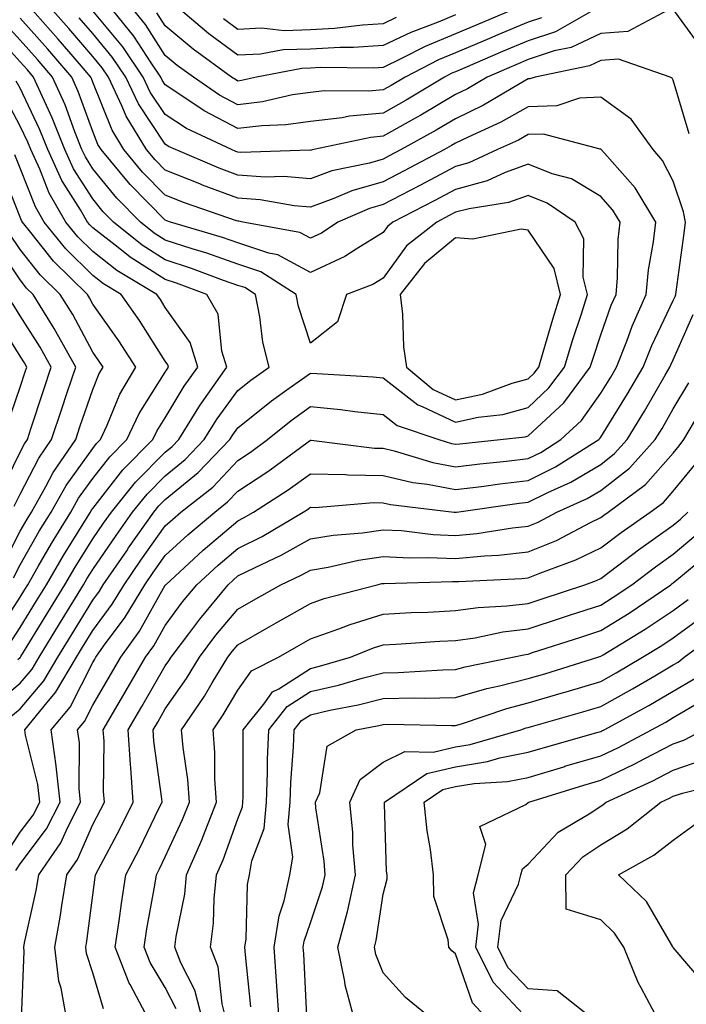
# Model space of a CAD drawing. Units: inches. Extents: x 1018643 to 1021283, y 7234538 to 7237178.
# Drawn here: x 1020078 to 1020170, y 7235784 to 7235920 of the extents above; entities that cross this region are included whole.
import ezdxf

# ---------------------------------------------------------------- set-up
doc = ezdxf.new("R2010")
doc.units = ezdxf.units.IN
doc.header["$MEASUREMENT"] = 0
doc.layers.add('Contour_10187234', color=7, linetype='Continuous', true_color=0x721ec2)

msp = doc.modelspace()

# ---------------------------------------------------------------- linework, layer by layer
at = {"layer": 'Contour_10187234'}
for points in [[(1020077.45, 7235802.52, 2907), (1020078.05, 7235803.42, 2907), (1020081.7, 7235808.27, 2907), (1020083.56, 7235811.92, 2907), (1020083.03, 7235816.9, 2907), (1020083.01, 7235816.96, 2907), (1020082.34, 7235821.92, 2907), (1020084.92, 7235825.05, 2907), (1020088.05, 7235831.19, 2907), (1020088.32, 7235831.65, 2907), (1020088.48, 7235831.92, 2907), (1020089.55, 7235833.42, 2907), (1020092.53, 7235837.44, 2907), (1020095.23, 7235841.92, 2907), (1020096.38, 7235843.59, 2907), (1020098.05, 7235845.94, 2907), (1020101.17, 7235848.8, 2907), (1020104.86, 7235851.92, 2907), (1020106.63, 7235853.34, 2907), (1020108.05, 7235854.82, 2907), (1020112.33, 7235857.64, 2907), (1020117.73, 7235861.6, 2907), (1020118.05, 7235861.83, 2907), (1020118.14, 7235861.83, 2907), (1020126.89, 7235860.76, 2907), (1020128.05, 7235860.74, 2907), (1020129.59, 7235860.38, 2907), (1020134.9, 7235858.77, 2907), (1020138.05, 7235858.15, 2907), (1020141.4, 7235858.57, 2907), (1020145.08, 7235858.95, 2907), (1020148.05, 7235859.3, 2907), (1020149.8, 7235860.17, 2907), (1020152.57, 7235861.92, 2907), (1020155.42, 7235864.55, 2907), (1020158.05, 7235868.33, 2907), (1020159.43, 7235870.54, 2907), (1020160.23, 7235871.92, 2907), (1020161.64, 7235875.51, 2907), (1020162.39, 7235877.58, 2907), (1020164.31, 7235881.92, 2907), (1020164.62, 7235885.35, 2907), (1020165.34, 7235889.21, 2907), (1020165.63, 7235891.92, 2907), (1020162.8, 7235896.67, 2907), (1020158.56, 7235901.41, 2907), (1020158.12, 7235901.92, 2907), (1020158.09, 7235901.96, 2907), (1020158.05, 7235901.99, 2907), (1020157.99, 7235901.98, 2907), (1020150.17, 7235904.04, 2907), (1020148.05, 7235903.98, 2907), (1020146.73, 7235903.24, 2907), (1020143.84, 7235901.92, 2907), (1020139.89, 7235900.08, 2907), (1020138.05, 7235899.6, 2907), (1020133.12, 7235896.99, 2907), (1020133.03, 7235896.94, 2907), (1020128.05, 7235894.34, 2907), (1020126.17, 7235893.8, 2907), (1020121.82, 7235891.92, 2907), (1020119.56, 7235890.41, 2907), (1020118.05, 7235889.7, 2907), (1020116.61, 7235890.48, 2907), (1020108.75, 7235891.92, 2907), (1020108.16, 7235892.03, 2907), (1020108.05, 7235892.04, 2907), (1020107.87, 7235892.1, 2907), (1020100.7, 7235894.57, 2907), (1020098.05, 7235895.64, 2907), (1020094.93, 7235898.8, 2907), (1020092.35, 7235901.92, 2907), (1020090.71, 7235904.58, 2907), (1020088.05, 7235911.23, 2907), (1020087.86, 7235911.73, 2907), (1020087.79, 7235911.92, 2907), (1020086.21, 7235913.76, 2907), (1020083.3, 7235917.17, 2907), (1020079.07, 7235921.92, 2907)], [(1020078.24, 7235782.11, 2906), (1020078.62, 7235791.35, 2906), (1020078.55, 7235791.92, 2906), (1020078.66, 7235792.53, 2906), (1020080.24, 7235799.73, 2906), (1020080.6, 7235801.92, 2906), (1020083.67, 7235806.3, 2906), (1020084.63, 7235808.5, 2906), (1020086.37, 7235811.92, 2906), (1020086.17, 7235813.8, 2906), (1020086.22, 7235820.09, 2906), (1020085.97, 7235821.92, 2906), (1020086.91, 7235823.06, 2906), (1020088.05, 7235825.29, 2906), (1020090.49, 7235829.48, 2906), (1020091.9, 7235831.92, 2906), (1020094.48, 7235835.49, 2906), (1020098.05, 7235841.85, 2906), (1020098.08, 7235841.89, 2906), (1020098.11, 7235841.92, 2906), (1020103.29, 7235846.68, 2906), (1020108.05, 7235850.73, 2906), (1020108.84, 7235851.13, 2906), (1020110.2, 7235851.92, 2906), (1020114.97, 7235855, 2906), (1020118.05, 7235857.21, 2906), (1020122.86, 7235857.11, 2906), (1020123.2, 7235857.07, 2906), (1020128.05, 7235856.98, 2906), (1020132.15, 7235856.02, 2906), (1020134.19, 7235855.78, 2906), (1020138.05, 7235855.03, 2906), (1020141.6, 7235855.47, 2906), (1020144.13, 7235855.84, 2906), (1020148.05, 7235856.3, 2906), (1020151.81, 7235858.16, 2906), (1020157.77, 7235861.92, 2906), (1020157.91, 7235862.06, 2906), (1020158.05, 7235862.25, 2906), (1020161.75, 7235868.22, 2906), (1020163.91, 7235871.92, 2906), (1020165.08, 7235874.89, 2906), (1020168.05, 7235881.11, 2906), (1020168.29, 7235881.68, 2906), (1020168.39, 7235881.92, 2906), (1020168.44, 7235882.31, 2906), (1020169.56, 7235890.41, 2906), (1020169.73, 7235891.92, 2906), (1020169.45, 7235893.32, 2906), (1020168.05, 7235897.57, 2906), (1020166.56, 7235900.43, 2906), (1020165.27, 7235901.92, 2906), (1020162.23, 7235906.1, 2906), (1020158.05, 7235909.15, 2906), (1020155.12, 7235908.99, 2906), (1020152.02, 7235907.95, 2906), (1020148.05, 7235907.83, 2906), (1020144.27, 7235905.7, 2906), (1020139.78, 7235903.65, 2906), (1020138.05, 7235902.8, 2906), (1020137.49, 7235902.48, 2906), (1020136.5, 7235901.92, 2906), (1020130.98, 7235898.99, 2906), (1020128.05, 7235897.47, 2906), (1020123.74, 7235896.23, 2906), (1020121.29, 7235895.16, 2906), (1020118.05, 7235893.99, 2906), (1020115.79, 7235894.18, 2906), (1020111.14, 7235895.01, 2906), (1020108.05, 7235895.21, 2906), (1020103.16, 7235897.03, 2906), (1020102.79, 7235897.18, 2906), (1020098.05, 7235899.1, 2906), (1020096.64, 7235900.51, 2906), (1020095.48, 7235901.92, 2906), (1020092.65, 7235906.52, 2906), (1020092.12, 7235907.85, 2906), (1020090.21, 7235911.92, 2906), (1020089.34, 7235913.21, 2906), (1020088.05, 7235914.75, 2906), (1020084.76, 7235918.63, 2906), (1020081.82, 7235921.92, 2906)], [(1020157.6, 7235921.47, 2903), (1020151.81, 7235918.16, 2903), (1020148.05, 7235916.92, 2903), (1020144.53, 7235915.44, 2903), (1020139.33, 7235913.2, 2903), (1020138.05, 7235912.65, 2903), (1020137.53, 7235912.44, 2903), (1020136.53, 7235911.92, 2903), (1020131.23, 7235908.74, 2903), (1020128.05, 7235906.95, 2903), (1020123.44, 7235906.53, 2903), (1020122.44, 7235906.31, 2903), (1020118.05, 7235905.81, 2903), (1020114.65, 7235905.32, 2903), (1020111.34, 7235905.21, 2903), (1020108.05, 7235904.82, 2903), (1020103.39, 7235907.26, 2903), (1020101.17, 7235908.8, 2903), (1020098.05, 7235910.84, 2903), (1020097.62, 7235911.49, 2903), (1020097.42, 7235911.92, 2903), (1020096.08, 7235913.89, 2903), (1020093.7, 7235917.57, 2903), (1020090.16, 7235921.92, 2903)], [(1020149.87, 7235920.1, 2902), (1020148.05, 7235919.51, 2902), (1020143.88, 7235917.75, 2902), (1020142.71, 7235917.26, 2902), (1020138.05, 7235915.27, 2902), (1020135.69, 7235914.28, 2902), (1020131.09, 7235911.92, 2902), (1020129.19, 7235910.78, 2902), (1020128.05, 7235910.14, 2902), (1020126.09, 7235909.96, 2902), (1020119.94, 7235910.03, 2902), (1020118.05, 7235909.81, 2902), (1020115.58, 7235909.45, 2902), (1020111.46, 7235908.51, 2902), (1020108.05, 7235908.1, 2902), (1020105.54, 7235909.41, 2902), (1020101.92, 7235911.92, 2902), (1020099.67, 7235913.54, 2902), (1020098.05, 7235914.91, 2902), (1020095.3, 7235919.17, 2902), (1020093.06, 7235921.92, 2902)], [(1020147.65, 7235921.92, 2901), (1020140.87, 7235919.1, 2901), (1020138.05, 7235917.89, 2901), (1020133.84, 7235916.13, 2901), (1020130.6, 7235914.47, 2901), (1020128.05, 7235913.25, 2901), (1020126.8, 7235913.17, 2901), (1020119.37, 7235913.24, 2901), (1020118.05, 7235913.16, 2901), (1020116.85, 7235913.12, 2901), (1020110.63, 7235911.92, 2901), (1020108.53, 7235911.44, 2901), (1020108.05, 7235911.38, 2901), (1020107.7, 7235911.57, 2901), (1020107.18, 7235911.92, 2901), (1020101.89, 7235915.76, 2901), (1020098.05, 7235918.97, 2901), (1020096.89, 7235920.76, 2901)], [(1020138.05, 7235920.5, 2900), (1020135.63, 7235919.5, 2900), (1020131.88, 7235918.09, 2900), (1020128.05, 7235916.26, 2900), (1020123.97, 7235916, 2900), (1020122.14, 7235916.01, 2900), (1020118.05, 7235915.79, 2900), (1020114.31, 7235915.66, 2900), (1020111.19, 7235915.06, 2900), (1020108.05, 7235914.92, 2900), (1020104.03, 7235917.9, 2900), (1020099.28, 7235921.92, 2900)], [(1020167.3, 7235921.17, 2904), (1020161.77, 7235918.2, 2904), (1020158.05, 7235917.95, 2904), (1020153.97, 7235916, 2904), (1020151.65, 7235915.52, 2904), (1020148.05, 7235914.34, 2904), (1020146.35, 7235913.62, 2904), (1020142.4, 7235911.92, 2904), (1020139.67, 7235910.3, 2904), (1020138.05, 7235909.51, 2904), (1020133.28, 7235906.69, 2904), (1020132.25, 7235906.12, 2904), (1020128.05, 7235903.76, 2904), (1020126.37, 7235903.6, 2904), (1020118.51, 7235901.92, 2904), (1020118.13, 7235901.84, 2904), (1020118.05, 7235901.81, 2904), (1020117.95, 7235901.82, 2904), (1020108.44, 7235901.53, 2904), (1020108.05, 7235901.56, 2904), (1020107.79, 7235901.66, 2904), (1020107.17, 7235901.92, 2904), (1020100.97, 7235904.84, 2904), (1020098.05, 7235906.74, 2904), (1020095.98, 7235909.85, 2904), (1020095.01, 7235911.92, 2904), (1020092.2, 7235916.07, 2904), (1020088.05, 7235921.07, 2904)], [(1020171.99, 7235915.86, 2904), (1020168.05, 7235921.3, 2904)], [(1020076.48, 7235823.49, 2909), (1020078.05, 7235824.81, 2909), (1020081.32, 7235828.65, 2909), (1020083.23, 7235831.92, 2909), (1020085.06, 7235834.91, 2909), (1020088.05, 7235839.78, 2909), (1020088.96, 7235841.01, 2909), (1020089.51, 7235841.92, 2909), (1020092.74, 7235846.61, 2909), (1020092.99, 7235846.98, 2909), (1020096.49, 7235851.92, 2909), (1020097.18, 7235852.79, 2909), (1020098.05, 7235853.67, 2909), (1020102.59, 7235857.38, 2909), (1020106.94, 7235861.92, 2909), (1020107.37, 7235862.6, 2909), (1020108.05, 7235863.55, 2909), (1020112.7, 7235867.27, 2909), (1020115.13, 7235869, 2909), (1020118.05, 7235871.11, 2909), (1020118.95, 7235871.02, 2909), (1020126.7, 7235870.57, 2909), (1020128.05, 7235870.44, 2909), (1020132.84, 7235866.71, 2909), (1020133.46, 7235866.51, 2909), (1020138.05, 7235864.35, 2909), (1020141.15, 7235865.02, 2909), (1020144.56, 7235865.41, 2909), (1020148.05, 7235866.37, 2909), (1020150.92, 7235869.05, 2909), (1020153.05, 7235871.92, 2909), (1020154.22, 7235875.75, 2909), (1020155.38, 7235879.25, 2909), (1020156.23, 7235881.92, 2909), (1020155.64, 7235884.33, 2909), (1020155.73, 7235889.6, 2909), (1020154.54, 7235891.92, 2909), (1020150.68, 7235894.55, 2909), (1020148.05, 7235895.58, 2909), (1020145.36, 7235894.61, 2909), (1020139.9, 7235893.77, 2909), (1020138.05, 7235893.28, 2909), (1020137.16, 7235892.81, 2909), (1020135.46, 7235891.92, 2909), (1020131.3, 7235888.67, 2909), (1020128.05, 7235884.19, 2909), (1020126.64, 7235883.33, 2909), (1020123, 7235881.92, 2909), (1020121.78, 7235878.19, 2909), (1020118.05, 7235875.24, 2909), (1020116.41, 7235880.28, 2909), (1020116.08, 7235881.92, 2909), (1020111.2, 7235885.07, 2909), (1020108.05, 7235886.14, 2909), (1020103.76, 7235887.63, 2909), (1020101.74, 7235888.23, 2909), (1020098.05, 7235889.41, 2909), (1020096.53, 7235890.4, 2909), (1020094.61, 7235891.92, 2909), (1020091.36, 7235895.23, 2909), (1020088.05, 7235899.28, 2909), (1020087.03, 7235900.9, 2909), (1020086.57, 7235901.92, 2909), (1020085.59, 7235904.38, 2909), (1020084.23, 7235908.1, 2909), (1020082.52, 7235911.92, 2909), (1020080.46, 7235914.33, 2909), (1020078.05, 7235917.03, 2909), (1020075.73, 7235919.6, 2909)], [(1020075.75, 7235804.22, 2908), (1020078.05, 7235807.77, 2908), (1020079.84, 7235810.13, 2908), (1020080.74, 7235811.92, 2908), (1020080.48, 7235814.35, 2908), (1020078.8, 7235821.17, 2908), (1020078.7, 7235821.92, 2908), (1020081.74, 7235825.61, 2908), (1020082.94, 7235827.03, 2908), (1020085.79, 7235831.92, 2908), (1020086.65, 7235833.32, 2908), (1020088.05, 7235835.59, 2908), (1020090.75, 7235839.22, 2908), (1020092.37, 7235841.92, 2908), (1020094.69, 7235845.28, 2908), (1020098.05, 7235850.03, 2908), (1020099.05, 7235850.92, 2908), (1020100.21, 7235851.92, 2908), (1020104.58, 7235855.39, 2908), (1020108.05, 7235859.04, 2908), (1020109.79, 7235860.18, 2908), (1020112.15, 7235861.92, 2908), (1020115.41, 7235864.56, 2908), (1020118.05, 7235866.47, 2908), (1020122.2, 7235866.07, 2908), (1020124.18, 7235865.79, 2908), (1020128.05, 7235865.38, 2908), (1020130, 7235863.87, 2908), (1020135.76, 7235861.92, 2908), (1020137.51, 7235861.38, 2908), (1020138.05, 7235861.29, 2908), (1020138.62, 7235861.35, 2908), (1020144.18, 7235861.92, 2908), (1020147.65, 7235862.32, 2908), (1020148.05, 7235862.43, 2908), (1020152.95, 7235867.02, 2908), (1020156.6, 7235871.92, 2908), (1020156.95, 7235873.02, 2908), (1020158.05, 7235876.36, 2908), (1020159.51, 7235880.46, 2908), (1020160.16, 7235881.92, 2908), (1020160.37, 7235884.24, 2908), (1020160.45, 7235889.52, 2908), (1020160.72, 7235891.92, 2908), (1020159.72, 7235893.59, 2908), (1020158.05, 7235895.46, 2908), (1020154.01, 7235897.88, 2908), (1020151.37, 7235898.6, 2908), (1020148.05, 7235899.91, 2908), (1020144.89, 7235898.76, 2908), (1020142.38, 7235897.59, 2908), (1020138.05, 7235896.43, 2908), (1020135.1, 7235894.87, 2908), (1020129.42, 7235891.92, 2908), (1020128.65, 7235891.32, 2908), (1020128.05, 7235890.49, 2908), (1020124.34, 7235888.21, 2908), (1020122.8, 7235887.17, 2908), (1020118.05, 7235884.98, 2908), (1020113.55, 7235887.42, 2908), (1020112.33, 7235887.64, 2908), (1020108.05, 7235889.08, 2908), (1020105.95, 7235889.82, 2908), (1020098.78, 7235891.92, 2908), (1020098.24, 7235892.11, 2908), (1020098.05, 7235892.18, 2908), (1020093.22, 7235897.09, 2908), (1020089.21, 7235901.92, 2908), (1020088.76, 7235902.63, 2908), (1020088.05, 7235904.43, 2908), (1020086.05, 7235909.92, 2908), (1020085.15, 7235911.92, 2908), (1020081.88, 7235915.75, 2908), (1020078.05, 7235920.04, 2908)], [(1020170.23, 7235904.1, 2905), (1020168.05, 7235911.51, 2905), (1020167.89, 7235911.76, 2905), (1020167.64, 7235911.92, 2905), (1020160.5, 7235914.37, 2905), (1020158.05, 7235914.21, 2905), (1020156.5, 7235913.47, 2905), (1020149, 7235911.92, 2905), (1020148.28, 7235911.69, 2905), (1020148.05, 7235911.68, 2905), (1020147.48, 7235911.35, 2905), (1020141.92, 7235908.05, 2905), (1020138.05, 7235906.16, 2905), (1020135.39, 7235904.58, 2905), (1020130.57, 7235901.92, 2905), (1020128.92, 7235901.05, 2905), (1020128.05, 7235900.59, 2905), (1020126.18, 7235900.05, 2905), (1020121, 7235898.97, 2905), (1020118.05, 7235897.91, 2905), (1020114.34, 7235898.21, 2905), (1020111.84, 7235898.13, 2905), (1020108.05, 7235898.38, 2905), (1020105.47, 7235899.34, 2905), (1020099.46, 7235901.92, 2905), (1020098.5, 7235902.37, 2905), (1020098.05, 7235902.66, 2905), (1020094.35, 7235908.22, 2905), (1020092.61, 7235911.92, 2905), (1020090.77, 7235914.64, 2905), (1020088.05, 7235917.92, 2905), (1020086.2, 7235920.07, 2905)], [(1020129.85, 7235920.12, 2899), (1020128.05, 7235919.26, 2899), (1020125.22, 7235919.09, 2899), (1020121.37, 7235918.6, 2899), (1020118.05, 7235918.42, 2899), (1020114.43, 7235918.3, 2899), (1020111.32, 7235918.65, 2899), (1020108.05, 7235918.5, 2899), (1020106.09, 7235919.96, 2899)], [(1020074.55, 7235825.42, 2910), (1020078.05, 7235828.34, 2910), (1020079.7, 7235830.27, 2910), (1020080.66, 7235831.92, 2910), (1020083.47, 7235836.5, 2910), (1020086.79, 7235841.92, 2910), (1020087.25, 7235842.72, 2910), (1020088.05, 7235843.99, 2910), (1020091.27, 7235848.7, 2910), (1020093.55, 7235851.92, 2910), (1020095.56, 7235854.41, 2910), (1020098.05, 7235856.94, 2910), (1020100.79, 7235859.18, 2910), (1020103.42, 7235861.92, 2910), (1020105.19, 7235864.78, 2910), (1020108.05, 7235868.71, 2910), (1020109.84, 7235870.13, 2910), (1020112.36, 7235871.92, 2910), (1020111.51, 7235875.38, 2910), (1020111.09, 7235878.88, 2910), (1020110.48, 7235881.92, 2910), (1020109.01, 7235882.88, 2910), (1020108.05, 7235883.2, 2910), (1020106.09, 7235883.88, 2910), (1020101.66, 7235885.53, 2910), (1020098.05, 7235886.71, 2910), (1020094.87, 7235888.74, 2910), (1020090.89, 7235891.92, 2910), (1020089.49, 7235893.36, 2910), (1020088.05, 7235895.11, 2910), (1020085.41, 7235899.28, 2910), (1020084.22, 7235901.92, 2910), (1020082.45, 7235906.32, 2910), (1020081.38, 7235908.59, 2910), (1020079.9, 7235911.92, 2910), (1020079.05, 7235912.92, 2910), (1020078.05, 7235914.03, 2910), (1020074.3, 7235918.17, 2910)], [(1020077.73, 7235831.6, 2911), (1020078.05, 7235831.87, 2911), (1020078.07, 7235831.9, 2911), (1020078.09, 7235831.92, 2911), (1020078.15, 7235832.02, 2911), (1020081.88, 7235838.09, 2911), (1020084.22, 7235841.92, 2911), (1020085.63, 7235844.34, 2911), (1020088.05, 7235848.22, 2911), (1020089.55, 7235850.42, 2911), (1020090.62, 7235851.92, 2911), (1020093.93, 7235856.04, 2911), (1020098.05, 7235860.2, 2911), (1020099, 7235860.97, 2911), (1020099.9, 7235861.92, 2911), (1020102.92, 7235866.79, 2911), (1020103.02, 7235866.95, 2911), (1020106.54, 7235871.92, 2911), (1020105.86, 7235874.11, 2911), (1020105.34, 7235879.21, 2911), (1020103.78, 7235881.92, 2911), (1020099.61, 7235883.48, 2911), (1020098.05, 7235883.99, 2911), (1020093.22, 7235887.09, 2911), (1020091.55, 7235888.42, 2911), (1020088.05, 7235891.14, 2911), (1020087.66, 7235891.53, 2911), (1020087.35, 7235891.92, 2911), (1020086.37, 7235893.6, 2911), (1020083.8, 7235897.67, 2911), (1020081.87, 7235901.92, 2911), (1020080.77, 7235904.64, 2911), (1020078.05, 7235910.37, 2911), (1020077.51, 7235911.38, 2911)], [(1020076.44, 7235833.53, 2912), (1020078.05, 7235836.03, 2912), (1020080.29, 7235839.68, 2912), (1020081.66, 7235841.92, 2912), (1020084.01, 7235845.96, 2912), (1020087.19, 7235851.06, 2912), (1020087.72, 7235851.92, 2912), (1020087.84, 7235852.13, 2912), (1020088.05, 7235852.43, 2912), (1020092.22, 7235857.75, 2912), (1020096.33, 7235861.92, 2912), (1020096.89, 7235863.08, 2912), (1020098.05, 7235864.92, 2912), (1020100.67, 7235869.3, 2912), (1020102.51, 7235871.92, 2912), (1020101.46, 7235875.33, 2912), (1020098.05, 7235880.15, 2912), (1020097.37, 7235881.24, 2912), (1020096.88, 7235881.92, 2912), (1020091.39, 7235885.26, 2912), (1020088.05, 7235887.86, 2912), (1020086.01, 7235889.88, 2912), (1020084.35, 7235891.92, 2912), (1020082.03, 7235895.9, 2912), (1020080.75, 7235899.22, 2912), (1020079.51, 7235901.92, 2912), (1020079.09, 7235902.96, 2912), (1020078.05, 7235905.16, 2912), (1020075.73, 7235909.6, 2912)], [(1020074.8, 7235835.17, 2913), (1020078.05, 7235840.21, 2913), (1020078.7, 7235841.27, 2913), (1020079.09, 7235841.92, 2913), (1020080.55, 7235844.42, 2913), (1020082.37, 7235847.6, 2913), (1020085.01, 7235851.92, 2913), (1020086.11, 7235853.86, 2913), (1020088.05, 7235856.57, 2913), (1020090.4, 7235859.57, 2913), (1020092.73, 7235861.92, 2913), (1020094.43, 7235865.54, 2913), (1020098.05, 7235871.23, 2913), (1020098.31, 7235871.66, 2913), (1020098.49, 7235871.92, 2913), (1020098.39, 7235872.26, 2913), (1020098.05, 7235872.74, 2913), (1020094.49, 7235878.36, 2913), (1020091.99, 7235881.92, 2913), (1020089.53, 7235883.4, 2913), (1020088.05, 7235884.57, 2913), (1020084.35, 7235888.22, 2913), (1020081.35, 7235891.92, 2913), (1020080.14, 7235894.01, 2913), (1020078.05, 7235899.38, 2913), (1020077.33, 7235901.2, 2913)], [(1020077.12, 7235842.85, 2914), (1020078.05, 7235844.65, 2914), (1020080.69, 7235849.28, 2914), (1020082.3, 7235851.92, 2914), (1020084.37, 7235855.6, 2914), (1020088.05, 7235860.7, 2914), (1020088.59, 7235861.38, 2914), (1020089.11, 7235861.92, 2914), (1020090.05, 7235863.92, 2914), (1020091.8, 7235868.17, 2914), (1020094.01, 7235871.92, 2914), (1020091.66, 7235875.53, 2914), (1020088.05, 7235880.62, 2914), (1020087.6, 7235881.47, 2914), (1020087.32, 7235881.92, 2914), (1020082.66, 7235886.53, 2914), (1020079.69, 7235890.28, 2914), (1020078.36, 7235891.92, 2914), (1020078.25, 7235892.12, 2914), (1020078.05, 7235892.62, 2914), (1020075.41, 7235899.28, 2914)], [(1020075.55, 7235844.42, 2915), (1020078.05, 7235849.28, 2915), (1020079.01, 7235850.96, 2915), (1020079.59, 7235851.92, 2915), (1020081.57, 7235855.44, 2915), (1020082.58, 7235857.39, 2915), (1020085.7, 7235861.92, 2915), (1020086.28, 7235863.69, 2915), (1020088.05, 7235868.85, 2915), (1020088.94, 7235871.03, 2915), (1020089.47, 7235871.92, 2915), (1020088.91, 7235872.78, 2915), (1020088.05, 7235873.99, 2915), (1020085.29, 7235879.16, 2915), (1020083.58, 7235881.92, 2915), (1020080.79, 7235884.66, 2915), (1020078.05, 7235888.15, 2915), (1020076.53, 7235890.4, 2915)], [(1020077.24, 7235852.73, 2916), (1020078.05, 7235854.41, 2916), (1020080.61, 7235859.36, 2916), (1020082.38, 7235861.92, 2916), (1020083.78, 7235866.19, 2916), (1020084.54, 7235868.41, 2916), (1020085.73, 7235871.92, 2916), (1020082.97, 7235876.84, 2916), (1020082.72, 7235877.25, 2916), (1020079.85, 7235881.92, 2916), (1020078.94, 7235882.81, 2916), (1020078.05, 7235883.94, 2916), (1020074.83, 7235888.7, 2916)], [(1020075.34, 7235854.63, 2917), (1020078.05, 7235860.19, 2917), (1020078.64, 7235861.33, 2917), (1020079.05, 7235861.92, 2917), (1020079.53, 7235863.4, 2917), (1020081.26, 7235868.71, 2917), (1020082.34, 7235871.92, 2917), (1020080.8, 7235874.67, 2917), (1020078.05, 7235879.01, 2917), (1020076.93, 7235880.8, 2917)], [(1020076.19, 7235863.78, 2918), (1020078.05, 7235869.16, 2918), (1020078.72, 7235871.25, 2918), (1020078.96, 7235871.92, 2918), (1020078.64, 7235872.51, 2918), (1020078.05, 7235873.41, 2918), (1020074.77, 7235878.64, 2918)], [(1020084.46, 7235781.92, 2905), (1020083.69, 7235786.28, 2905), (1020083.37, 7235787.24, 2905), (1020082.82, 7235791.92, 2905), (1020083.62, 7235796.35, 2905), (1020083.79, 7235797.66, 2905), (1020084.5, 7235801.92, 2905), (1020085.97, 7235804, 2905), (1020088.05, 7235808.85, 2905), (1020089.12, 7235810.85, 2905), (1020089.65, 7235811.92, 2905), (1020089.54, 7235813.41, 2905), (1020089.61, 7235820.36, 2905), (1020089.51, 7235821.92, 2905), (1020091.56, 7235825.43, 2905), (1020092.66, 7235827.31, 2905), (1020095.33, 7235831.92, 2905), (1020096.47, 7235833.5, 2905), (1020098.05, 7235836.31, 2905), (1020100.43, 7235839.54, 2905), (1020102.4, 7235841.92, 2905), (1020105.34, 7235844.63, 2905), (1020108.05, 7235846.93, 2905), (1020111.39, 7235848.58, 2905), (1020117.05, 7235851.92, 2905), (1020117.66, 7235852.31, 2905), (1020118.05, 7235852.59, 2905), (1020118.7, 7235852.57, 2905), (1020126.72, 7235853.25, 2905), (1020128.05, 7235853.22, 2905), (1020129.1, 7235852.97, 2905), (1020137.86, 7235851.92, 2905), (1020138.03, 7235851.9, 2905), (1020138.05, 7235851.9, 2905), (1020138.07, 7235851.9, 2905), (1020138.19, 7235851.92, 2905), (1020146.82, 7235853.15, 2905), (1020148.05, 7235853.31, 2905), (1020150.78, 7235854.65, 2905), (1020153.92, 7235856.05, 2905), (1020158.05, 7235858.51, 2905), (1020159.96, 7235860.01, 2905), (1020161.69, 7235861.92, 2905), (1020164.1, 7235865.87, 2905), (1020166.94, 7235870.81, 2905), (1020167.59, 7235871.92, 2905), (1020167.72, 7235872.25, 2905), (1020168.05, 7235872.95, 2905), (1020170.8, 7235879.17, 2905)], [(1020089.54, 7235783.41, 2904), (1020088.05, 7235788.4, 2904), (1020087.18, 7235791.05, 2904), (1020087.08, 7235791.92, 2904), (1020087.23, 7235792.74, 2904), (1020088.05, 7235799.11, 2904), (1020088.37, 7235801.6, 2904), (1020088.42, 7235801.92, 2904), (1020088.83, 7235802.7, 2904), (1020091.78, 7235808.19, 2904), (1020093.63, 7235811.92, 2904), (1020093.3, 7235816.67, 2904), (1020093.25, 7235817.12, 2904), (1020092.95, 7235821.92, 2904), (1020094.83, 7235825.14, 2904), (1020098.05, 7235830.71, 2904), (1020098.55, 7235831.42, 2904), (1020098.85, 7235831.92, 2904), (1020101.29, 7235835.16, 2904), (1020102.79, 7235837.18, 2904), (1020106.69, 7235841.92, 2904), (1020107.41, 7235842.56, 2904), (1020108.05, 7235843.12, 2904), (1020110.44, 7235844.31, 2904), (1020114, 7235845.97, 2904), (1020118.05, 7235848.24, 2904), (1020121.2, 7235848.77, 2904), (1020125.22, 7235849.09, 2904), (1020128.05, 7235849.5, 2904), (1020130.6, 7235849.37, 2904), (1020134.97, 7235848.84, 2904), (1020138.05, 7235848.72, 2904), (1020140.98, 7235848.99, 2904), (1020145.89, 7235849.76, 2904), (1020148.05, 7235850, 2904), (1020149.42, 7235850.55, 2904), (1020152, 7235851.92, 2904), (1020156.17, 7235853.8, 2904), (1020158.05, 7235854.9, 2904), (1020162, 7235857.97, 2904), (1020165.55, 7235861.92, 2904), (1020166.5, 7235863.47, 2904), (1020168.05, 7235866.18, 2904), (1020170.21, 7235869.76, 2904)], [(1020095.8, 7235781.92, 2903), (1020093.2, 7235786.77, 2903), (1020093.09, 7235786.96, 2903), (1020091.14, 7235791.92, 2903), (1020091.68, 7235795.55, 2903), (1020092, 7235797.97, 2903), (1020092.63, 7235801.92, 2903), (1020094.5, 7235805.47, 2903), (1020097.18, 7235811.05, 2903), (1020097.61, 7235811.92, 2903), (1020097.58, 7235812.39, 2903), (1020096.48, 7235820.35, 2903), (1020096.39, 7235821.92, 2903), (1020097, 7235822.97, 2903), (1020098.05, 7235824.79, 2903), (1020100.98, 7235828.99, 2903), (1020102.77, 7235831.92, 2903), (1020105.03, 7235834.94, 2903), (1020108.05, 7235838.55, 2903), (1020110.19, 7235839.78, 2903), (1020113.98, 7235841.92, 2903), (1020116.75, 7235843.22, 2903), (1020118.05, 7235843.94, 2903), (1020120.48, 7235844.35, 2903), (1020124.66, 7235845.31, 2903), (1020128.05, 7235845.8, 2903), (1020131.74, 7235845.61, 2903), (1020134.28, 7235845.69, 2903), (1020138.05, 7235845.52, 2903), (1020142.03, 7235845.9, 2903), (1020143.98, 7235845.99, 2903), (1020148.05, 7235846.43, 2903), (1020151.94, 7235848.03, 2903), (1020156.63, 7235850.5, 2903), (1020158.05, 7235851.19, 2903), (1020158.47, 7235851.5, 2903), (1020159.06, 7235851.92, 2903), (1020164.23, 7235855.74, 2903), (1020168.05, 7235860.06, 2903), (1020168.88, 7235861.09, 2903), (1020169.51, 7235861.92, 2903), (1020171.57, 7235865.44, 2903)], [(1020099.56, 7235783.43, 2902), (1020098.05, 7235786.38, 2902), (1020095.95, 7235789.82, 2902), (1020095.13, 7235791.92, 2902), (1020095.51, 7235794.46, 2902), (1020096.6, 7235800.47, 2902), (1020096.83, 7235801.92, 2902), (1020097.25, 7235802.72, 2902), (1020098.05, 7235804.38, 2902), (1020100.43, 7235809.54, 2902), (1020101.37, 7235811.92, 2902), (1020101.16, 7235815.03, 2902), (1020100.49, 7235819.48, 2902), (1020100.29, 7235821.92, 2902), (1020103.43, 7235826.54, 2902), (1020104.52, 7235828.39, 2902), (1020106.68, 7235831.92, 2902), (1020107.27, 7235832.7, 2902), (1020108.05, 7235833.64, 2902), (1020112.04, 7235835.91, 2902), (1020113.32, 7235836.65, 2902), (1020118.05, 7235839.32, 2902), (1020119.96, 7235840.01, 2902), (1020127.23, 7235841.92, 2902), (1020127.89, 7235842.08, 2902), (1020128.05, 7235842.1, 2902), (1020128.22, 7235842.09, 2902), (1020137.61, 7235842.36, 2902), (1020138.05, 7235842.34, 2902), (1020138.51, 7235842.38, 2902), (1020147.2, 7235842.77, 2902), (1020148.05, 7235842.86, 2902), (1020149.64, 7235843.51, 2902), (1020154.64, 7235845.33, 2902), (1020158.05, 7235846.99, 2902), (1020160.86, 7235849.11, 2902), (1020164.87, 7235851.92, 2902), (1020166.7, 7235853.27, 2902), (1020168.05, 7235854.8, 2902), (1020171.24, 7235858.73, 2902)], [(1020103.19, 7235781.92, 2901), (1020102.14, 7235786.01, 2901), (1020100.21, 7235789.76, 2901), (1020099.37, 7235791.92, 2901), (1020099.55, 7235793.42, 2901), (1020100.72, 7235799.25, 2901), (1020100.99, 7235801.92, 2901), (1020103.13, 7235806.84, 2901), (1020103.21, 7235807.08, 2901), (1020105.11, 7235811.92, 2901), (1020104.89, 7235815.08, 2901), (1020104.89, 7235818.76, 2901), (1020104.63, 7235821.92, 2901), (1020106.02, 7235823.95, 2901), (1020108.05, 7235827.39, 2901), (1020109.93, 7235830.04, 2901), (1020113.65, 7235831.92, 2901), (1020116.45, 7235833.52, 2901), (1020118.05, 7235834.43, 2901), (1020121.96, 7235835.83, 2901), (1020123.52, 7235836.45, 2901), (1020128.05, 7235837.87, 2901), (1020131.91, 7235838.06, 2901), (1020134.28, 7235838.15, 2901), (1020138.05, 7235838.34, 2901), (1020141.18, 7235838.79, 2901), (1020145.11, 7235838.98, 2901), (1020148.05, 7235839.34, 2901), (1020149.99, 7235839.98, 2901), (1020155.88, 7235841.92, 2901), (1020157.47, 7235842.5, 2901), (1020158.05, 7235842.78, 2901), (1020161.53, 7235845.4, 2901), (1020163.26, 7235846.71, 2901), (1020168.05, 7235850.12, 2901), (1020169.03, 7235850.94, 2901), (1020170.04, 7235851.92, 2901)], [(1020106.43, 7235781.92, 2900), (1020105.87, 7235784.1, 2900), (1020105.35, 7235789.22, 2900), (1020104.3, 7235791.92, 2900), (1020104.71, 7235795.26, 2900), (1020104.79, 7235798.66, 2900), (1020105.12, 7235801.92, 2900), (1020106.01, 7235803.96, 2900), (1020108.05, 7235809.61, 2900), (1020108.68, 7235811.29, 2900), (1020108.74, 7235811.92, 2900), (1020108.77, 7235812.64, 2900), (1020108.77, 7235821.2, 2900), (1020108.79, 7235821.92, 2900), (1020111.77, 7235825.64, 2900), (1020112.84, 7235827.13, 2900), (1020113.7, 7235827.57, 2900), (1020118.05, 7235830.37, 2900), (1020119.31, 7235830.66, 2900), (1020123.56, 7235831.92, 2900), (1020126.76, 7235833.21, 2900), (1020128.05, 7235833.61, 2900), (1020129.84, 7235833.71, 2900), (1020135.86, 7235834.11, 2900), (1020138.05, 7235834.21, 2900), (1020140.74, 7235834.61, 2900), (1020144.55, 7235835.42, 2900), (1020148.05, 7235835.85, 2900), (1020152.64, 7235837.33, 2900), (1020153.87, 7235837.74, 2900), (1020158.05, 7235839.11, 2900), (1020159.78, 7235840.19, 2900), (1020162.33, 7235841.92, 2900), (1020165.58, 7235844.39, 2900), (1020168.05, 7235846.15, 2900), (1020171.19, 7235848.78, 2900)], [(1020109.82, 7235783.69, 2899), (1020109.09, 7235790.88, 2899), (1020109.02, 7235791.92, 2899), (1020109.19, 7235793.06, 2899), (1020109.38, 7235800.59, 2899), (1020109.67, 7235801.92, 2899), (1020109.97, 7235803.84, 2899), (1020111.66, 7235808.31, 2899), (1020112.01, 7235811.92, 2899), (1020112.14, 7235816.01, 2899), (1020112.14, 7235817.83, 2899), (1020112.3, 7235821.92, 2899), (1020114.85, 7235825.12, 2899), (1020118.05, 7235827.17, 2899), (1020121.91, 7235828.06, 2899), (1020125.16, 7235829.03, 2899), (1020128.05, 7235829.77, 2899), (1020130.16, 7235829.81, 2899), (1020136.31, 7235830.18, 2899), (1020138.05, 7235830.21, 2899), (1020139.37, 7235830.6, 2899), (1020145.89, 7235831.92, 2899), (1020147.67, 7235832.3, 2899), (1020148.05, 7235832.35, 2899), (1020148.67, 7235832.55, 2899), (1020155.3, 7235834.67, 2899), (1020158.05, 7235835.58, 2899), (1020161.96, 7235838.01, 2899), (1020167.71, 7235841.92, 2899), (1020167.9, 7235842.07, 2899), (1020168.05, 7235842.17, 2899), (1020169.6, 7235843.47, 2899), (1020173.38, 7235846.59, 2899)], [(1020113.76, 7235781.92, 2898), (1020113.43, 7235786.54, 2898), (1020113.39, 7235787.26, 2898), (1020113.04, 7235791.92, 2898), (1020113.72, 7235796.25, 2898), (1020114.43, 7235798.3, 2898), (1020115.22, 7235801.92, 2898), (1020115.61, 7235804.36, 2898), (1020114.97, 7235808.84, 2898), (1020115.27, 7235811.92, 2898), (1020115.35, 7235814.62, 2898), (1020115.71, 7235819.58, 2898), (1020115.79, 7235821.92, 2898), (1020116.8, 7235823.17, 2898), (1020118.05, 7235823.98, 2898), (1020120.73, 7235824.6, 2898), (1020124.63, 7235825.34, 2898), (1020128.05, 7235826.22, 2898), (1020132.42, 7235826.3, 2898), (1020133.7, 7235826.27, 2898), (1020138.05, 7235826.35, 2898), (1020142.36, 7235827.61, 2898), (1020144.09, 7235827.96, 2898), (1020148.05, 7235828.97, 2898), (1020150.34, 7235829.63, 2898), (1020157.65, 7235831.92, 2898), (1020157.95, 7235832.02, 2898), (1020158.05, 7235832.05, 2898), (1020158.39, 7235832.26, 2898), (1020164.17, 7235835.8, 2898), (1020168.05, 7235838.38, 2898), (1020170.09, 7235839.88, 2898)], [(1020117.54, 7235782.43, 2897), (1020117.13, 7235791, 2897), (1020117.05, 7235791.92, 2897), (1020117.19, 7235792.78, 2897), (1020118.05, 7235795.27, 2897), (1020119.72, 7235800.25, 2897), (1020120.09, 7235801.92, 2897), (1020119.93, 7235803.8, 2897), (1020118.81, 7235811.16, 2897), (1020118.74, 7235811.92, 2897), (1020119.35, 7235813.22, 2897), (1020120.34, 7235819.63, 2897), (1020124.35, 7235821.92, 2897), (1020127.46, 7235822.51, 2897), (1020128.05, 7235822.66, 2897), (1020128.8, 7235822.67, 2897), (1020137.49, 7235822.48, 2897), (1020138.05, 7235822.49, 2897), (1020138.85, 7235822.72, 2897), (1020145.11, 7235824.86, 2897), (1020148.05, 7235825.61, 2897), (1020152.93, 7235827.04, 2897), (1020153.27, 7235827.14, 2897), (1020158.05, 7235828.59, 2897), (1020160.2, 7235829.77, 2897), (1020163.82, 7235831.92, 2897), (1020166.45, 7235833.52, 2897), (1020168.05, 7235834.6, 2897), (1020172.28, 7235837.69, 2897)], [(1020124.13, 7235781.92, 2896), (1020122.82, 7235786.69, 2896), (1020122.78, 7235787.19, 2896), (1020121.83, 7235791.92, 2896), (1020123.14, 7235796.83, 2896), (1020123.18, 7235797.05, 2896), (1020124.25, 7235801.92, 2896), (1020123.91, 7235806.06, 2896), (1020123.87, 7235807.74, 2896), (1020123.48, 7235811.92, 2896), (1020124.92, 7235815.05, 2896), (1020128.05, 7235817.42, 2896), (1020131.06, 7235818.91, 2896), (1020134.95, 7235818.82, 2896), (1020138.05, 7235819.58, 2896), (1020140.07, 7235819.9, 2896), (1020147.02, 7235821.92, 2896), (1020147.79, 7235822.18, 2896), (1020148.05, 7235822.24, 2896), (1020148.51, 7235822.38, 2896), (1020155.59, 7235824.38, 2896), (1020158.05, 7235825.12, 2896), (1020162.42, 7235827.55, 2896), (1020165.5, 7235829.37, 2896), (1020168.05, 7235830.86, 2896), (1020168.72, 7235831.25, 2896), (1020169.56, 7235831.92, 2896), (1020174.46, 7235835.51, 2896)], [(1020134.92, 7235781.92, 2895), (1020131.14, 7235785.01, 2895), (1020128.05, 7235788.38, 2895), (1020127.05, 7235790.92, 2895), (1020126.86, 7235791.92, 2895), (1020127.1, 7235792.87, 2895), (1020128.05, 7235799.24, 2895), (1020128.62, 7235801.35, 2895), (1020128.61, 7235801.92, 2895), (1020128.55, 7235802.42, 2895), (1020128.26, 7235811.71, 2895), (1020128.24, 7235811.92, 2895), (1020134.09, 7235815.88, 2895), (1020138.05, 7235816.82, 2895), (1020142.44, 7235817.53, 2895), (1020144.15, 7235818.02, 2895), (1020148.05, 7235818.8, 2895), (1020150.45, 7235819.52, 2895), (1020157.7, 7235821.57, 2895), (1020158.05, 7235821.68, 2895), (1020158.22, 7235821.75, 2895), (1020158.53, 7235821.92, 2895), (1020164.7, 7235825.27, 2895), (1020168.05, 7235827.22, 2895), (1020171.01, 7235828.96, 2895)], [(1020142.53, 7235781.92, 2894), (1020140.39, 7235784.26, 2894), (1020138.05, 7235791.01, 2894), (1020137.55, 7235791.42, 2894), (1020137.1, 7235791.92, 2894), (1020137.05, 7235792.92, 2894), (1020135.06, 7235798.93, 2894), (1020134.99, 7235801.92, 2894), (1020134.59, 7235805.38, 2894), (1020134.12, 7235807.99, 2894), (1020133.74, 7235811.92, 2894), (1020136.31, 7235813.66, 2894), (1020138.05, 7235814.08, 2894), (1020140.61, 7235814.48, 2894), (1020145.19, 7235814.78, 2894), (1020148.05, 7235815.35, 2894), (1020152.95, 7235816.82, 2894), (1020153.1, 7235816.87, 2894), (1020158.05, 7235818.31, 2894), (1020160.49, 7235819.48, 2894), (1020165.05, 7235821.92, 2894), (1020167, 7235822.97, 2894), (1020168.05, 7235823.59, 2894), (1020172.11, 7235825.98, 2894)], [(1020148.05, 7235781.97, 2893), (1020143.24, 7235787.11, 2893), (1020140.84, 7235791.92, 2893), (1020141.23, 7235795.1, 2893), (1020140.54, 7235799.43, 2893), (1020141.14, 7235801.92, 2893), (1020142.2, 7235806.07, 2893), (1020141.41, 7235808.56, 2893), (1020147.74, 7235811.61, 2893), (1020148.05, 7235811.86, 2893), (1020148.08, 7235811.89, 2893), (1020148.13, 7235811.92, 2893), (1020155.71, 7235814.26, 2893), (1020158.05, 7235814.95, 2893), (1020162.76, 7235817.21, 2893), (1020164.02, 7235817.89, 2893), (1020168.05, 7235819.97, 2893), (1020169.51, 7235820.46, 2893), (1020172.21, 7235821.92, 2893)], [(1020157.08, 7235781.92, 2892), (1020152.06, 7235785.93, 2892), (1020148.05, 7235786.17, 2892), (1020145.27, 7235789.14, 2892), (1020143.89, 7235791.92, 2892), (1020144.34, 7235795.63, 2892), (1020146.74, 7235800.61, 2892), (1020147.05, 7235801.92, 2892), (1020147.26, 7235802.71, 2892), (1020148.05, 7235803.36, 2892), (1020152.19, 7235807.78, 2892), (1020156.45, 7235810.32, 2892), (1020158.05, 7235811.39, 2892), (1020158.37, 7235811.6, 2892), (1020158.79, 7235811.92, 2892), (1020165.13, 7235814.84, 2892), (1020168.05, 7235816.35, 2892), (1020172.19, 7235817.78, 2892)], [(1020165.96, 7235781.92, 2891), (1020163.64, 7235786.33, 2891), (1020163.21, 7235787.08, 2891), (1020161.25, 7235791.92, 2891), (1020159.97, 7235793.84, 2891), (1020158.05, 7235795.72, 2891), (1020153.3, 7235797.17, 2891), (1020153.25, 7235801.92, 2891), (1020155.59, 7235804.38, 2891), (1020158.05, 7235806.04, 2891), (1020161.71, 7235808.26, 2891), (1020166.34, 7235811.92, 2891), (1020167.51, 7235812.46, 2891), (1020168.05, 7235812.74, 2891), (1020169.3, 7235813.17, 2891), (1020175.3, 7235814.67, 2891)], [(1020172.64, 7235786.51, 2890), (1020168.05, 7235791.89, 2890), (1020168.01, 7235791.96, 2890), (1020164.36, 7235798.23, 2890), (1020160.52, 7235801.92, 2890), (1020165.35, 7235804.62, 2890), (1020168.05, 7235806.69, 2890), (1020171.07, 7235808.9, 2890)]]:
    msp.add_polyline3d(points, dxfattribs=at)
msp.add_polyline3d([(1020148.05, 7235870.32, 2910), (1020148.88, 7235871.09, 2910), (1020149.5, 7235871.92, 2910), (1020150.13, 7235874, 2910), (1020151.45, 7235878.52, 2910), (1020152.52, 7235881.92, 2910), (1020151.64, 7235885.51, 2910), (1020148.05, 7235890.8, 2910), (1020147.08, 7235890.95, 2910), (1020140.41, 7235889.56, 2910), (1020138.05, 7235889.75, 2910), (1020133.76, 7235886.21, 2910), (1020130.41, 7235881.92, 2910), (1020130.75, 7235879.22, 2910), (1020130.86, 7235874.73, 2910), (1020131.29, 7235871.92, 2910), (1020134.98, 7235868.85, 2910), (1020138.05, 7235867.42, 2910), (1020141.76, 7235868.21, 2910), (1020145.83, 7235869.7, 2910)], close=True, dxfattribs=at)

doc.saveas('drawing.dxf')
